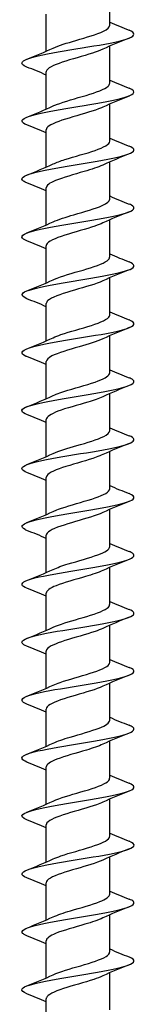
# Model space of a CAD drawing. Units: millimetres. Extents: x -42 to 100, y -322 to 150.
# Drawn here: x -6 to 6, y -66 to 39 of the extents above; entities that cross this region are included whole.
import ezdxf

# ---------------------------------------------------------------- set-up
doc = ezdxf.new("R2010")
doc.units = ezdxf.units.MM
doc.header["$LTSCALE"] = 2.020117

# ---------------------------------------------------------------- blocks, each defined once
blk = doc.blocks.new('ESCRFTC120X300-Front')
for p, q in [((0.1339, -4.3761), (0.1339, -4.2195)), ((-0.1339, -4.4852), (-0.1339, -4.3286)), ((0.1339, -4.6202), (0.1339, -4.4636)), ((-0.1339, -4.7293), (-0.1339, -4.5727)), ((0.1339, -4.8643), (0.1339, -4.7077)), ((-0.1339, -4.9734), (-0.1339, -4.8168)), ((0.1339, -5.1084), (0.1339, -4.9518)), ((-0.1339, -5.2175), (-0.1339, -5.0609)), ((0.1339, -5.3525), (0.1339, -5.1959)), ((-0.1339, -5.4616), (-0.1339, -5.305)), ((0.1339, -5.5966), (0.1339, -5.44)), ((-0.1339, -5.7057), (-0.1339, -5.5491)), ((0.1339, -5.8407), (0.1339, -5.6841)), ((-0.1339, -5.9498), (-0.1339, -5.7932)), ((0.1339, -6.0848), (0.1339, -5.9282)), ((-0.1339, -6.1939), (-0.1339, -6.0373)), ((0.1339, -6.3289), (0.1339, -6.1723)), ((-0.1339, -6.438), (-0.1339, -6.2814)), ((0.1339, -6.573), (0.1339, -6.4164)), ((-0.1339, -6.682), (-0.1339, -6.5254)), ((0.1339, -6.8171), (0.1339, -6.6605)), ((-0.1339, -6.9261), (-0.1339, -6.7695)), ((0.1339, -7.0612), (0.1339, -6.9046)), ((-0.1339, -7.1702), (-0.1339, -7.0136)), ((0.1339, -7.3053), (0.1339, -7.1487)), ((-0.1339, -7.4143), (-0.1339, -7.2577)), ((0.1339, -7.5494), (0.1339, -7.3928)), ((-0.1339, -7.6584), (-0.1339, -7.5018)), ((0.1339, -7.7935), (0.1339, -7.6369)), ((-0.1339, -7.9025), (-0.1339, -7.7459)), ((0.1339, -8.0375), (0.1339, -7.8809)), ((-0.1339, -8.1466), (-0.1339, -7.99)), ((0.1339, -8.2816), (0.1339, -8.125)), ((-0.1339, -8.3907), (-0.1339, -8.2341)), ((0.1339, -8.5257), (0.1339, -8.3691)), ((-0.1339, -8.6348), (-0.1339, -8.4782))]:
    blk.add_line(p, q)
for points, knots in [([(-0.215, -4.5519), (-0.233, -4.5447), (-0.24, -4.5374), (-0.234, -4.5302), (-0.2249, -4.519), (-0.1852, -4.5078), (-0.1282, -4.4967), (-0.0713, -4.4855), (0.0019, -4.4744), (0.0669, -4.4632), (0.1319, -4.4521), (0.1876, -4.441), (0.2154, -4.4298), (0.2428, -4.4188), (0.2427, -4.4079), (0.2153, -4.3969)], [172.363204, 172.363204, 172.363204, 172.363204, 172.92352, 172.92352, 172.92352, 173.784701, 173.784701, 173.784701, 174.645669, 174.645669, 174.645669, 175.506425, 175.506425, 175.506425, 176.35358, 176.35358, 176.35358, 176.35358]), ([(-0.1046, -4.472), (-0.0813, -4.4613), (-0.0459, -4.4505), (-0.0089, -4.4397), (0.0353, -4.4269), (0.0804, -4.414), (0.107, -4.4012), (0.1243, -4.3928), (0.1334, -4.3845), (0.1336, -4.3761)], [173.460739, 173.460739, 173.460739, 173.460739, 174.292205, 174.292205, 174.292205, 175.284388, 175.284388, 175.284388, 175.929189, 175.929189, 175.929189, 175.929189]), ([(0.1044, -4.4768), (0.0926, -4.4823), (0.0777, -4.4878), (0.0608, -4.4933), (0.0215, -4.5061), (-0.0278, -4.5189), (-0.0661, -4.5317), (-0.1044, -4.5445), (-0.1306, -4.5573), (-0.1336, -4.5701), (-0.1338, -4.571), (-0.1339, -4.5718), (-0.1338, -4.5727)], [-175.256045, -175.256045, -175.256045, -175.256045, -174.829894, -174.829894, -174.829894, -173.841847, -173.841847, -173.841847, -172.853914, -172.853914, -172.853914, -172.787596, -172.787596, -172.787596, -172.787596]), ([(-0.2152, -4.796), (-0.2413, -4.7855), (-0.2429, -4.7751), (-0.219, -4.7646), (-0.1935, -4.7534), (-0.1395, -4.7422), (-0.0751, -4.7311), (-0.0107, -4.7199), (0.063, -4.7087), (0.1213, -4.6976), (0.1795, -4.6864), (0.2214, -4.6752), (0.2328, -4.6641), (0.2407, -4.6564), (0.2341, -4.6487), (0.215, -4.641)], [166.080019, 166.080019, 166.080019, 166.080019, 166.889088, 166.889088, 166.889088, 167.751826, 167.751826, 167.751826, 168.614334, 168.614334, 168.614334, 169.476616, 169.476616, 169.476616, 170.070395, 170.070395, 170.070395, 170.070395]), ([(-0.1046, -4.7161), (-0.1001, -4.714), (-0.0952, -4.7119), (-0.0899, -4.7099), (-0.057, -4.697), (-0.0088, -4.6841), (0.0341, -4.6712), (0.077, -4.6584), (0.1132, -4.6455), (0.1271, -4.6326), (0.1316, -4.6285), (0.1337, -4.6244), (0.1336, -4.6202)], [167.177554, 167.177554, 167.177554, 167.177554, 167.338833, 167.338833, 167.338833, 168.333062, 168.333062, 168.333062, 169.326988, 169.326988, 169.326988, 169.646003, 169.646003, 169.646003, 169.646003]), ([(0.1046, -4.7209), (0.1027, -4.7218), (0.1007, -4.7227), (0.0986, -4.7236), (0.0688, -4.7364), (0.0223, -4.7492), (-0.0212, -4.7619), (-0.0647, -4.7747), (-0.1039, -4.7875), (-0.122, -4.8003), (-0.1298, -4.8058), (-0.1336, -4.8113), (-0.1335, -4.8168)], [-168.97286, -168.97286, -168.97286, -168.97286, -168.903304, -168.903304, -168.903304, -167.915928, -167.915928, -167.915928, -166.928662, -166.928662, -166.928662, -166.504411, -166.504411, -166.504411, -166.504411]), ([(-0.2151, -5.0401), (-0.2211, -5.0378), (-0.2259, -5.0354), (-0.2293, -5.033), (-0.2457, -5.0218), (-0.2316, -5.0107), (-0.192, -4.9995), (-0.1523, -4.9883), (-0.0877, -4.9771), (-0.0199, -4.9659), (0.0479, -4.9547), (0.1177, -4.9435), (0.1661, -4.9323), (0.2145, -4.9211), (0.2406, -4.9099), (0.2356, -4.8987), (0.2336, -4.8942), (0.2264, -4.8896), (0.215, -4.8851)], [159.796834, 159.796834, 159.796834, 159.796834, 159.97869, 159.97869, 159.97869, 160.843337, 160.843337, 160.843337, 161.707737, 161.707737, 161.707737, 162.571894, 162.571894, 162.571894, 163.435808, 163.435808, 163.435808, 163.78721, 163.78721, 163.78721, 163.78721]), ([(-0.1044, -4.9602), (-0.0913, -4.9541), (-0.0744, -4.948), (-0.0552, -4.9419), (-0.0147, -4.929), (0.035, -4.9161), (0.0723, -4.9032), (0.1097, -4.8903), (0.1337, -4.8774), (0.1339, -4.8645), (0.1339, -4.8644), (0.1339, -4.8644), (0.1339, -4.8643)], [160.894369, 160.894369, 160.894369, 160.894369, 161.366924, 161.366924, 161.366924, 162.363037, 162.363037, 162.363037, 163.358827, 163.358827, 163.358827, 163.362818, 163.362818, 163.362818, 163.362818]), ([(0.1045, -4.965), (0.0849, -4.9741), (0.0569, -4.9831), (0.0262, -4.9922), (-0.017, -5.005), (-0.0641, -5.0178), (-0.095, -5.0305), (-0.1196, -5.0406), (-0.1335, -5.0508), (-0.1337, -5.0609)], [-162.689675, -162.689675, -162.689675, -162.689675, -161.989038, -161.989038, -161.989038, -161.002411, -161.002411, -161.002411, -160.221225, -160.221225, -160.221225, -160.221225]), ([(-0.2149, -5.2842), (-0.2276, -5.2792), (-0.235, -5.2741), (-0.2361, -5.2691), (-0.2386, -5.2577), (-0.2089, -5.2464), (-0.1573, -5.235), (-0.1061, -5.2237), (-0.0343, -5.2124), (0.0336, -5.2011), (0.1011, -5.1899), (0.1635, -5.1787), (0.1999, -5.1675), (0.2362, -5.1563), (0.2458, -5.1451), (0.2254, -5.1339), (0.2226, -5.1323), (0.2192, -5.1307), (0.2152, -5.1292)], [153.513648, 153.513648, 153.513648, 153.513648, 153.901915, 153.901915, 153.901915, 154.780228, 154.780228, 154.780228, 155.651679, 155.651679, 155.651679, 156.517592, 156.517592, 156.517592, 157.383248, 157.383248, 157.383248, 157.504024, 157.504024, 157.504024, 157.504024]), ([(-0.1046, -5.2043), (-0.0829, -5.1943), (-0.0509, -5.1843), (-0.0168, -5.1743), (0.0274, -5.1614), (0.0739, -5.1485), (0.1025, -5.1355), (0.1226, -5.1265), (0.1334, -5.1175), (0.1336, -5.1084)], [154.611183, 154.611183, 154.611183, 154.611183, 155.383282, 155.383282, 155.383282, 156.381402, 156.381402, 156.381402, 157.079633, 157.079633, 157.079633, 157.079633]), ([(0.1044, -5.2091), (0.0952, -5.2134), (0.084, -5.2178), (0.0713, -5.2221), (0.0341, -5.2349), (-0.015, -5.2477), (-0.0551, -5.2604), (-0.0971, -5.2738), (-0.1277, -5.2872), (-0.133, -5.3005), (-0.1336, -5.302), (-0.1338, -5.3035), (-0.1338, -5.305)], [-156.406489, -156.406489, -156.406489, -156.406489, -156.070817, -156.070817, -156.070817, -155.084801, -155.084801, -155.084801, -154.052499, -154.052499, -154.052499, -153.93804, -153.93804, -153.93804, -153.93804]), ([(-0.1046, -5.4484), (-0.103, -5.4476), (-0.1013, -5.4469), (-0.0996, -5.4461), (-0.0698, -5.4332), (-0.0225, -5.4202), (0.0215, -5.4073), (0.0656, -5.3943), (0.1051, -5.3814), (0.1228, -5.3684), (0.1301, -5.3631), (0.1336, -5.3578), (0.1335, -5.3525)], [148.327998, 148.327998, 148.327998, 148.327998, 148.386543, 148.386543, 148.386543, 149.387162, 149.387162, 149.387162, 150.387414, 150.387414, 150.387414, 150.796447, 150.796447, 150.796447, 150.796447]), ([(-0.2151, -5.5283), (-0.2351, -5.5202), (-0.2413, -5.5121), (-0.2315, -5.504), (-0.2181, -5.493), (-0.1751, -5.4819), (-0.1166, -5.4708), (-0.0581, -5.4598), (0.0149, -5.4487), (0.0783, -5.4377), (0.1418, -5.4266), (0.1946, -5.4155), (0.2195, -5.4045), (0.2429, -5.3941), (0.2411, -5.3837), (0.2152, -5.3733)], [147.230463, 147.230463, 147.230463, 147.230463, 147.855181, 147.855181, 147.855181, 148.709462, 148.709462, 148.709462, 149.563678, 149.563678, 149.563678, 150.417828, 150.417828, 150.417828, 151.220839, 151.220839, 151.220839, 151.220839]), ([(0.1046, -5.4532), (0.1012, -5.4548), (0.0975, -5.4564), (0.0935, -5.458), (0.0615, -5.471), (0.013, -5.484), (-0.0306, -5.497), (-0.0742, -5.51), (-0.1116, -5.523), (-0.1264, -5.536), (-0.1313, -5.5404), (-0.1337, -5.5447), (-0.1336, -5.5491)], [-150.123304, -150.123304, -150.123304, -150.123304, -149.999201, -149.999201, -149.999201, -148.995074, -148.995074, -148.995074, -147.991348, -147.991348, -147.991348, -147.654855, -147.654855, -147.654855, -147.654855]), ([(-0.1044, -5.6925), (-0.0953, -5.6882), (-0.0844, -5.6839), (-0.072, -5.6797), (-0.0342, -5.6667), (0.0159, -5.6537), (0.0565, -5.6407), (0.097, -5.6277), (0.1267, -5.6147), (0.1327, -5.6018), (0.1335, -5.6), (0.1338, -5.5983), (0.1338, -5.5966)], [142.044813, 142.044813, 142.044813, 142.044813, 142.374901, 142.374901, 142.374901, 143.377802, 143.377802, 143.377802, 144.380314, 144.380314, 144.380314, 144.513262, 144.513262, 144.513262, 144.513262]), ([(-0.2152, -5.7724), (-0.2172, -5.7716), (-0.219, -5.7708), (-0.2207, -5.77), (-0.2447, -5.759), (-0.2401, -5.7479), (-0.2083, -5.7368), (-0.1766, -5.7258), (-0.1184, -5.7147), (-0.0528, -5.7036), (0.0137, -5.6924), (0.0865, -5.6812), (0.1411, -5.67), (0.1951, -5.6589), (0.2304, -5.6479), (0.2355, -5.6368), (0.2385, -5.6303), (0.2311, -5.6238), (0.215, -5.6174)], [140.947278, 140.947278, 140.947278, 140.947278, 141.007604, 141.007604, 141.007604, 141.862433, 141.862433, 141.862433, 142.717192, 142.717192, 142.717192, 143.582764, 143.582764, 143.582764, 144.437384, 144.437384, 144.437384, 144.937654, 144.937654, 144.937654, 144.937654]), ([(0.1046, -5.6973), (0.0805, -5.7084), (0.0433, -5.7196), (0.0048, -5.7307), (-0.0398, -5.7437), (-0.0846, -5.7567), (-0.1101, -5.7696), (-0.1254, -5.7775), (-0.1334, -5.7853), (-0.1335, -5.7932)], [-143.840119, -143.840119, -143.840119, -143.840119, -142.978601, -142.978601, -142.978601, -141.977203, -141.977203, -141.977203, -141.371669, -141.371669, -141.371669, -141.371669]), ([(-0.1044, -5.9366), (-0.0884, -5.9292), (-0.0668, -5.9217), (-0.0425, -5.9143), (0.0005, -5.9011), (0.0506, -5.888), (0.0855, -5.8748), (0.1156, -5.8634), (0.1335, -5.8521), (0.1338, -5.8407)], [135.761627, 135.761627, 135.761627, 135.761627, 136.33617, 136.33617, 136.33617, 137.351716, 137.351716, 137.351716, 138.230077, 138.230077, 138.230077, 138.230077]), ([(-0.215, -6.0165), (-0.2266, -6.0119), (-0.2338, -6.0072), (-0.2357, -6.0026), (-0.2402, -5.9915), (-0.2143, -5.9804), (-0.1665, -5.9694), (-0.1187, -5.9583), (-0.0499, -5.9472), (0.0173, -5.9361), (0.0844, -5.9251), (0.1488, -5.914), (0.1891, -5.9029), (0.2295, -5.8918), (0.2451, -5.8808), (0.2309, -5.8697), (0.2274, -5.867), (0.222, -5.8642), (0.2151, -5.8615)], [134.664092, 134.664092, 134.664092, 134.664092, 135.021794, 135.021794, 135.021794, 135.877128, 135.877128, 135.877128, 136.732388, 136.732388, 136.732388, 137.587576, 137.587576, 137.587576, 138.44269, 138.44269, 138.44269, 138.654468, 138.654468, 138.654468, 138.654468]), ([(0.1044, -5.9414), (0.0882, -5.9489), (0.0663, -5.9564), (0.0417, -5.9639), (-0.0007, -5.9769), (-0.0499, -5.9898), (-0.0845, -6.0028), (-0.1152, -6.0143), (-0.1336, -6.0258), (-0.1338, -6.0373)], [-137.556934, -137.556934, -137.556934, -137.556934, -136.975766, -136.975766, -136.975766, -135.976566, -135.976566, -135.976566, -135.088484, -135.088484, -135.088484, -135.088484]), ([(-0.1046, -6.1807), (-0.0806, -6.1696), (-0.0436, -6.1585), (-0.0053, -6.1474), (0.0387, -6.1346), (0.0829, -6.1218), (0.1086, -6.109), (0.1249, -6.101), (0.1334, -6.0929), (0.1336, -6.0848)], [129.478442, 129.478442, 129.478442, 129.478442, 130.336397, 130.336397, 130.336397, 131.322706, 131.322706, 131.322706, 131.946891, 131.946891, 131.946891, 131.946891]), ([(-0.2151, -6.2606), (-0.236, -6.2521), (-0.2417, -6.2437), (-0.2302, -6.2353), (-0.215, -6.2242), (-0.1703, -6.2131), (-0.1107, -6.202), (-0.0512, -6.1909), (0.0221, -6.1799), (0.085, -6.1688), (0.1478, -6.1577), (0.1992, -6.1466), (0.2221, -6.1355), (0.2428, -6.1255), (0.24, -6.1156), (0.2152, -6.1056)], [128.380907, 128.380907, 128.380907, 128.380907, 129.032354, 129.032354, 129.032354, 129.888217, 129.888217, 129.888217, 130.744003, 130.744003, 130.744003, 131.599712, 131.599712, 131.599712, 132.371283, 132.371283, 132.371283, 132.371283]), ([(0.1045, -6.1855), (0.0965, -6.1892), (0.0872, -6.1929), (0.0767, -6.1966), (0.0402, -6.2096), (-0.0094, -6.2225), (-0.0506, -6.2354), (-0.0918, -6.2483), (-0.1233, -6.2612), (-0.1315, -6.2741), (-0.1331, -6.2765), (-0.1338, -6.2789), (-0.1337, -6.2814)], [-131.273748, -131.273748, -131.273748, -131.273748, -130.9858, -130.9858, -130.9858, -129.98867, -129.98867, -129.98867, -128.991873, -128.991873, -128.991873, -128.805299, -128.805299, -128.805299, -128.805299]), ([(-0.1045, -6.4248), (-0.0981, -6.4218), (-0.0907, -6.4187), (-0.0824, -6.4157), (-0.0478, -6.4029), (0.0008, -6.3901), (0.0425, -6.3773), (0.0843, -6.3646), (0.118, -6.3518), (0.1293, -6.339), (0.1323, -6.3356), (0.1337, -6.3323), (0.1337, -6.3289)], [123.195257, 123.195257, 123.195257, 123.195257, 123.429332, 123.429332, 123.429332, 124.416372, 124.416372, 124.416372, 125.403306, 125.403306, 125.403306, 125.663706, 125.663706, 125.663706, 125.663706]), ([(-0.2152, -6.5047), (-0.218, -6.5036), (-0.2205, -6.5025), (-0.2227, -6.5014), (-0.2452, -6.4903), (-0.2387, -6.4792), (-0.2053, -6.4681), (-0.172, -6.457), (-0.1124, -6.4459), (-0.0463, -6.4348), (0.0198, -6.4237), (0.0913, -6.4127), (0.1446, -6.4016), (0.1979, -6.3905), (0.2321, -6.3794), (0.2359, -6.3683), (0.238, -6.3621), (0.2305, -6.3559), (0.215, -6.3497)], [122.097722, 122.097722, 122.097722, 122.097722, 122.182611, 122.182611, 122.182611, 123.03911, 123.03911, 123.03911, 123.895527, 123.895527, 123.895527, 124.751863, 124.751863, 124.751863, 125.60812, 125.60812, 125.60812, 126.088098, 126.088098, 126.088098, 126.088098]), ([(0.1047, -6.4295), (0.0774, -6.4422), (0.0328, -6.4549), (-0.0107, -6.4675), (-0.055, -6.4804), (-0.0966, -6.4933), (-0.1177, -6.5062), (-0.1283, -6.5126), (-0.1335, -6.519), (-0.1335, -6.5254)], [-124.990563, -124.990563, -124.990563, -124.990563, -124.012765, -124.012765, -124.012765, -123.017894, -123.017894, -123.017894, -122.522113, -122.522113, -122.522113, -122.522113]), ([(-0.215, -6.7488), (-0.227, -6.744), (-0.2343, -6.7392), (-0.2359, -6.7344), (-0.2395, -6.7233), (-0.2126, -6.7122), (-0.1641, -6.7011), (-0.1155, -6.69), (-0.0462, -6.6789), (0.021, -6.6678), (0.0882, -6.6567), (0.1521, -6.6456), (0.1916, -6.6345), (0.2311, -6.6234), (0.2454, -6.6123), (0.2299, -6.6012), (0.2264, -6.5987), (0.2214, -6.5962), (0.2151, -6.5937)], [115.814537, 115.814537, 115.814537, 115.814537, 116.184808, 116.184808, 116.184808, 117.041888, 117.041888, 117.041888, 117.898884, 117.898884, 117.898884, 118.755796, 118.755796, 118.755796, 119.612624, 119.612624, 119.612624, 119.804913, 119.804913, 119.804913, 119.804913]), ([(-0.1044, -6.6689), (-0.0882, -6.6613), (-0.0661, -6.6538), (-0.0414, -6.6462), (0.0005, -6.6334), (0.049, -6.6206), (0.0835, -6.6078), (0.1148, -6.5962), (0.1336, -6.5846), (0.1338, -6.573)], [116.912071, 116.912071, 116.912071, 116.912071, 117.495378, 117.495378, 117.495378, 118.483077, 118.483077, 118.483077, 119.380521, 119.380521, 119.380521, 119.380521]), ([(0.1045, -6.6736), (0.086, -6.6822), (0.0602, -6.6907), (0.0316, -6.6993), (-0.0114, -6.7121), (-0.0594, -6.725), (-0.0917, -6.7378), (-0.1182, -6.7484), (-0.1335, -6.759), (-0.1337, -6.7695)], [-118.707378, -118.707378, -118.707378, -118.707378, -118.048114, -118.048114, -118.048114, -117.055049, -117.055049, -117.055049, -116.238928, -116.238928, -116.238928, -116.238928]), ([(-0.2151, -6.9929), (-0.236, -6.9844), (-0.2417, -6.976), (-0.2302, -6.9676), (-0.215, -6.9564), (-0.1701, -6.9453), (-0.1103, -6.9342), (-0.0506, -6.9231), (0.0228, -6.912), (0.0858, -6.9009), (0.1487, -6.8898), (0.1999, -6.8787), (0.2226, -6.8676), (0.2428, -6.8577), (0.2398, -6.8478), (0.2152, -6.8378)], [109.531351, 109.531351, 109.531351, 109.531351, 110.182827, 110.182827, 110.182827, 111.040515, 111.040515, 111.040515, 111.898115, 111.898115, 111.898115, 112.755627, 112.755627, 112.755627, 113.521727, 113.521727, 113.521727, 113.521727]), ([(-0.1047, -6.913), (-0.0785, -6.9008), (-0.0364, -6.8887), (0.0054, -6.8765), (0.0495, -6.8637), (0.0919, -6.8509), (0.1147, -6.8381), (0.1271, -6.8311), (0.1335, -6.8241), (0.1335, -6.8171)], [110.628886, 110.628886, 110.628886, 110.628886, 111.566804, 111.566804, 111.566804, 112.555188, 112.555188, 112.555188, 113.097336, 113.097336, 113.097336, 113.097336]), ([(0.1044, -6.9177), (0.0953, -6.922), (0.0844, -6.9263), (0.0719, -6.9306), (0.0346, -6.9434), (-0.0147, -6.9562), (-0.0551, -6.9691), (-0.0954, -6.9819), (-0.1254, -6.9947), (-0.1322, -7.0076), (-0.1333, -7.0096), (-0.1338, -7.0116), (-0.1338, -7.0136)], [-112.424192, -112.424192, -112.424192, -112.424192, -112.093995, -112.093995, -112.093995, -111.102616, -111.102616, -111.102616, -110.111507, -110.111507, -110.111507, -109.955743, -109.955743, -109.955743, -109.955743]), ([(-0.2152, -7.237), (-0.2175, -7.2361), (-0.2196, -7.2351), (-0.2215, -7.2342), (-0.245, -7.2231), (-0.2395, -7.212), (-0.2069, -7.2009), (-0.1742, -7.1898), (-0.115, -7.1787), (-0.0489, -7.1676), (0.0172, -7.1564), (0.0891, -7.1453), (0.1429, -7.1342), (0.1967, -7.1231), (0.2315, -7.112), (0.2358, -7.1009), (0.2382, -7.0946), (0.2307, -7.0882), (0.215, -7.0819)], [103.248166, 103.248166, 103.248166, 103.248166, 103.318079, 103.318079, 103.318079, 104.176493, 104.176493, 104.176493, 105.034814, 105.034814, 105.034814, 105.893043, 105.893043, 105.893043, 106.75118, 106.75118, 106.75118, 107.238542, 107.238542, 107.238542, 107.238542]), ([(-0.1045, -7.1571), (-0.0962, -7.1532), (-0.0864, -7.1493), (-0.0754, -7.1454), (-0.039, -7.1326), (0.0102, -7.1198), (0.051, -7.107), (0.0918, -7.0942), (0.123, -7.0814), (0.1314, -7.0686), (0.133, -7.0661), (0.1338, -7.0636), (0.1337, -7.0612)], [104.345701, 104.345701, 104.345701, 104.345701, 104.6448, 104.6448, 104.6448, 105.634019, 105.634019, 105.634019, 106.623116, 106.623116, 106.623116, 106.81415, 106.81415, 106.81415, 106.81415]), ([(0.1047, -7.1618), (0.0774, -7.1745), (0.0325, -7.1872), (-0.0112, -7.1999), (-0.0552, -7.2128), (-0.0965, -7.2256), (-0.1176, -7.2384), (-0.1282, -7.2448), (-0.1335, -7.2513), (-0.1335, -7.2577)], [-106.141007, -106.141007, -106.141007, -106.141007, -105.159889, -105.159889, -105.159889, -104.170329, -104.170329, -104.170329, -103.672558, -103.672558, -103.672558, -103.672558]), ([(-0.215, -7.4811), (-0.2261, -7.4766), (-0.2332, -7.4722), (-0.2354, -7.4678), (-0.241, -7.4567), (-0.2159, -7.4455), (-0.1686, -7.4344), (-0.1212, -7.4233), (-0.0523, -7.4122), (0.0152, -7.401), (0.0827, -7.3899), (0.1476, -7.3788), (0.1884, -7.3677), (0.2292, -7.3566), (0.2451, -7.3454), (0.231, -7.3343), (0.2274, -7.3316), (0.2221, -7.3288), (0.2151, -7.326)], [96.964981, 96.964981, 96.964981, 96.964981, 97.306552, 97.306552, 97.306552, 98.165627, 98.165627, 98.165627, 99.024607, 99.024607, 99.024607, 99.88349, 99.88349, 99.88349, 100.742279, 100.742279, 100.742279, 100.955357, 100.955357, 100.955357, 100.955357]), ([(-0.1045, -7.4012), (-0.0864, -7.3928), (-0.0614, -7.3845), (-0.0335, -7.3761), (0.0092, -7.3633), (0.0572, -7.3505), (0.0899, -7.3377), (0.1175, -7.3269), (0.1335, -7.3161), (0.1338, -7.3053)], [98.062516, 98.062516, 98.062516, 98.062516, 98.706886, 98.706886, 98.706886, 99.696852, 99.696852, 99.696852, 100.530965, 100.530965, 100.530965, 100.530965]), ([(0.1045, -7.4059), (0.0868, -7.4141), (0.0624, -7.4223), (0.0352, -7.4305), (-0.0074, -7.4433), (-0.0554, -7.4561), (-0.0885, -7.4689), (-0.1169, -7.4798), (-0.1335, -7.4908), (-0.1338, -7.5018)], [-99.857822, -99.857822, -99.857822, -99.857822, -99.226172, -99.226172, -99.226172, -98.238047, -98.238047, -98.238047, -97.389372, -97.389372, -97.389372, -97.389372]), ([(-0.1047, -7.6453), (-0.0772, -7.6325), (-0.0321, -7.6197), (0.0117, -7.607), (0.0557, -7.5942), (0.097, -7.5813), (0.1179, -7.5685), (0.1283, -7.5621), (0.1335, -7.5557), (0.1335, -7.5494)], [91.77933, 91.77933, 91.77933, 91.77933, 92.764389, 92.764389, 92.764389, 93.755131, 93.755131, 93.755131, 94.24778, 94.24778, 94.24778, 94.24778]), ([(-0.215, -7.7251), (-0.2346, -7.7173), (-0.241, -7.7094), (-0.2322, -7.7015), (-0.2198, -7.6904), (-0.1773, -7.6792), (-0.1188, -7.6681), (-0.0603, -7.657), (0.0132, -7.6458), (0.0772, -7.6347), (0.1411, -7.6236), (0.1945, -7.6124), (0.2195, -7.6013), (0.2429, -7.5909), (0.2411, -7.5805), (0.2152, -7.5701)], [90.681795, 90.681795, 90.681795, 90.681795, 91.290289, 91.290289, 91.290289, 92.150052, 92.150052, 92.150052, 93.009715, 93.009715, 93.009715, 93.869279, 93.869279, 93.869279, 94.672171, 94.672171, 94.672171, 94.672171]), ([(0.1045, -7.65), (0.0969, -7.6536), (0.0881, -7.6571), (0.0782, -7.6607), (0.0425, -7.6734), (-0.0064, -7.6862), (-0.0475, -7.699), (-0.0887, -7.7118), (-0.1209, -7.7245), (-0.1306, -7.7373), (-0.1328, -7.7402), (-0.1338, -7.7431), (-0.1337, -7.7459)], [-93.574636, -93.574636, -93.574636, -93.574636, -93.30078, -93.30078, -93.30078, -92.313976, -92.313976, -92.313976, -91.327382, -91.327382, -91.327382, -91.106187, -91.106187, -91.106187, -91.106187]), ([(-0.1044, -7.8893), (-0.0954, -7.8851), (-0.0844, -7.8808), (-0.072, -7.8766), (-0.0348, -7.8637), (0.0146, -7.8509), (0.055, -7.838), (0.0953, -7.8252), (0.1254, -7.8123), (0.1322, -7.7995), (0.1333, -7.7975), (0.1338, -7.7955), (0.1338, -7.7935)], [85.496145, 85.496145, 85.496145, 85.496145, 85.825451, 85.825451, 85.825451, 86.817135, 86.817135, 86.817135, 87.808682, 87.808682, 87.808682, 87.964594, 87.964594, 87.964594, 87.964594]), ([(-0.2153, -7.9692), (-0.2156, -7.9691), (-0.2159, -7.969), (-0.2162, -7.9689), (-0.2435, -7.9577), (-0.2423, -7.9466), (-0.2131, -7.9354), (-0.1839, -7.9243), (-0.1271, -7.9131), (-0.0617, -7.902), (0.0037, -7.8909), (0.0766, -7.8797), (0.1326, -7.8686), (0.1887, -7.8574), (0.2269, -7.8463), (0.2347, -7.8352), (0.2395, -7.8282), (0.2323, -7.8212), (0.215, -7.8142)], [84.39861, 84.39861, 84.39861, 84.39861, 84.40853, 84.40853, 84.40853, 85.26911, 85.26911, 85.26911, 86.129586, 86.129586, 86.129586, 86.989959, 86.989959, 86.989959, 87.850229, 87.850229, 87.850229, 88.388986, 88.388986, 88.388986, 88.388986]), ([(0.1047, -7.8941), (0.0782, -7.9064), (0.0354, -7.9187), (-0.0068, -7.931), (-0.0516, -7.944), (-0.0944, -7.957), (-0.1165, -7.97), (-0.1278, -7.9767), (-0.1335, -7.9833), (-0.1335, -7.99)], [-87.291451, -87.291451, -87.291451, -87.291451, -86.342621, -86.342621, -86.342621, -85.3386, -85.3386, -85.3386, -84.823002, -84.823002, -84.823002, -84.823002]), ([(-0.1045, -8.1334), (-0.086, -8.1249), (-0.0602, -8.1164), (-0.0316, -8.1078), (0.0115, -8.095), (0.0594, -8.0821), (0.0917, -8.0693), (0.1182, -8.0587), (0.1335, -8.0481), (0.1337, -8.0375)], [79.21296, 79.21296, 79.21296, 79.21296, 79.872426, 79.872426, 79.872426, 80.864949, 80.864949, 80.864949, 81.681409, 81.681409, 81.681409, 81.681409]), ([(-0.2151, -8.2133), (-0.2238, -8.2099), (-0.23, -8.2064), (-0.2333, -8.203), (-0.244, -8.1918), (-0.2241, -8.1807), (-0.1802, -8.1695), (-0.1364, -8.1584), (-0.0694, -8.1472), (-0.0016, -8.1361), (0.0663, -8.1249), (0.1337, -8.1138), (0.1782, -8.1026), (0.2227, -8.0915), (0.2435, -8.0803), (0.2338, -8.0692), (0.2306, -8.0656), (0.2242, -8.0619), (0.215, -8.0583)], [78.115425, 78.115425, 78.115425, 78.115425, 78.381509, 78.381509, 78.381509, 79.242833, 79.242833, 79.242833, 80.104048, 80.104048, 80.104048, 80.965157, 80.965157, 80.965157, 81.826159, 81.826159, 81.826159, 82.105801, 82.105801, 82.105801, 82.105801]), ([(0.1045, -8.1382), (0.0855, -8.147), (0.0587, -8.1558), (0.0292, -8.1646), (-0.0144, -8.1775), (-0.0624, -8.1904), (-0.0941, -8.2034), (-0.1192, -8.2136), (-0.1334, -8.2239), (-0.1337, -8.2341)], [-81.008266, -81.008266, -81.008266, -81.008266, -80.330143, -80.330143, -80.330143, -79.33068, -79.33068, -79.33068, -78.539816, -78.539816, -78.539816, -78.539816]), ([(-0.1047, -8.3775), (-0.0773, -8.3648), (-0.0322, -8.352), (0.0116, -8.3393), (0.0558, -8.3264), (0.0972, -8.3136), (0.1181, -8.3007), (0.1284, -8.2943), (0.1335, -8.288), (0.1335, -8.2816)], [72.929774, 72.929774, 72.929774, 72.929774, 73.914262, 73.914262, 73.914262, 74.907654, 74.907654, 74.907654, 75.398224, 75.398224, 75.398224, 75.398224]), ([(-0.215, -8.4574), (-0.2316, -8.4507), (-0.239, -8.444), (-0.2352, -8.4373), (-0.2289, -8.4262), (-0.1919, -8.415), (-0.1365, -8.4039), (-0.0811, -8.3927), (-0.0083, -8.3815), (0.0575, -8.3704), (0.1233, -8.3592), (0.181, -8.348), (0.2113, -8.3369), (0.2417, -8.3257), (0.244, -8.3146), (0.2177, -8.3034), (0.2169, -8.3031), (0.2161, -8.3027), (0.2153, -8.3024)], [71.832239, 71.832239, 71.832239, 71.832239, 72.34918, 72.34918, 72.34918, 73.211273, 73.211273, 73.211273, 74.073255, 74.073255, 74.073255, 74.935125, 74.935125, 74.935125, 75.796886, 75.796886, 75.796886, 75.822615, 75.822615, 75.822615, 75.822615]), ([(0.1044, -8.3823), (0.0939, -8.3872), (0.0809, -8.3922), (0.0661, -8.3971), (0.0275, -8.41), (-0.0223, -8.4229), (-0.0617, -8.4358), (-0.1011, -8.4487), (-0.1289, -8.4616), (-0.1332, -8.4744), (-0.1336, -8.4757), (-0.1338, -8.4769), (-0.1338, -8.4782)], [-74.72508, -74.72508, -74.72508, -74.72508, -74.343729, -74.343729, -74.343729, -73.348315, -73.348315, -73.348315, -72.353528, -72.353528, -72.353528, -72.256631, -72.256631, -72.256631, -72.256631])]:
    blk.add_open_spline(points, degree=3, knots=knots)
for points in [[(0.1339, -4.3631), (0.1606, -4.3749), (0.1879, -4.386), (0.2153, -4.3969)], [(0.2153, -4.4299), (0.1779, -4.4448), (0.1405, -4.4601), (0.1047, -4.4768)], [(-0.2153, -4.5189), (-0.1779, -4.504), (-0.1405, -4.4887), (-0.1047, -4.472)], [(-0.1339, -4.5857), (-0.1606, -4.574), (-0.1879, -4.5628), (-0.2153, -4.5519)], [(0.1339, -4.6072), (0.1606, -4.619), (0.1879, -4.6301), (0.2153, -4.641)], [(0.2153, -4.674), (0.1779, -4.6889), (0.1405, -4.7042), (0.1047, -4.7209)], [(-0.2153, -4.763), (-0.1779, -4.7481), (-0.1405, -4.7328), (-0.1047, -4.7161)], [(-0.1339, -4.8298), (-0.1606, -4.8181), (-0.1879, -4.8069), (-0.2153, -4.796)], [(0.1339, -4.8513), (0.1606, -4.863), (0.1879, -4.8742), (0.2153, -4.8851)], [(0.2153, -4.9181), (0.1779, -4.933), (0.1405, -4.9483), (0.1047, -4.965)], [(-0.2153, -5.0071), (-0.1779, -4.9922), (-0.1405, -4.9769), (-0.1047, -4.9602)], [(-0.1339, -5.0739), (-0.1606, -5.0621), (-0.1879, -5.051), (-0.2153, -5.0401)], [(0.1339, -5.0954), (0.1606, -5.1071), (0.1879, -5.1183), (0.2153, -5.1292)], [(0.2153, -5.1622), (0.1779, -5.1771), (0.1405, -5.1924), (0.1047, -5.2091)], [(-0.2153, -5.2512), (-0.1779, -5.2363), (-0.1405, -5.221), (-0.1047, -5.2043)], [(-0.1339, -5.318), (-0.1606, -5.3062), (-0.1879, -5.2951), (-0.2153, -5.2842)], [(0.1339, -5.3395), (0.1606, -5.3512), (0.1879, -5.3624), (0.2153, -5.3733)], [(0.2153, -5.4063), (0.1779, -5.4212), (0.1405, -5.4365), (0.1047, -5.4532)], [(-0.2153, -5.4953), (-0.1779, -5.4804), (-0.1405, -5.4651), (-0.1047, -5.4484)], [(-0.1339, -5.562), (-0.1606, -5.5503), (-0.1879, -5.5392), (-0.2153, -5.5283)], [(0.1339, -5.5836), (0.1606, -5.5953), (0.1879, -5.6065), (0.2153, -5.6174)], [(0.2153, -5.6503), (0.1779, -5.6653), (0.1405, -5.6806), (0.1047, -5.6973)], [(-0.2153, -5.7394), (-0.1779, -5.7245), (-0.1405, -5.7092), (-0.1047, -5.6925)], [(-0.1339, -5.8061), (-0.1606, -5.7944), (-0.1879, -5.7833), (-0.2153, -5.7724)], [(0.1339, -5.8277), (0.1606, -5.8394), (0.1879, -5.8506), (0.2153, -5.8615)], [(0.2153, -5.8944), (0.1779, -5.9094), (0.1405, -5.9247), (0.1047, -5.9414)], [(-0.2153, -5.9835), (-0.1779, -5.9686), (-0.1405, -5.9533), (-0.1047, -5.9366)], [(-0.1339, -6.0502), (-0.1606, -6.0385), (-0.1879, -6.0274), (-0.2153, -6.0165)], [(0.1339, -6.0718), (0.1606, -6.0835), (0.1879, -6.0946), (0.2153, -6.1056)], [(0.2153, -6.1385), (0.1779, -6.1535), (0.1405, -6.1688), (0.1047, -6.1855)], [(-0.2153, -6.2276), (-0.1779, -6.2127), (-0.1405, -6.1974), (-0.1047, -6.1807)], [(-0.1339, -6.2943), (-0.1606, -6.2826), (-0.1879, -6.2715), (-0.2153, -6.2606)], [(0.1339, -6.3159), (0.1606, -6.3276), (0.1879, -6.3387), (0.2153, -6.3497)], [(0.2153, -6.3826), (0.1779, -6.3976), (0.1405, -6.4129), (0.1047, -6.4295)], [(-0.2153, -6.4717), (-0.1779, -6.4568), (-0.1405, -6.4415), (-0.1047, -6.4248)], [(-0.1339, -6.5384), (-0.1606, -6.5267), (-0.1879, -6.5156), (-0.2153, -6.5047)], [(0.1339, -6.56), (0.1606, -6.5717), (0.1879, -6.5828), (0.2153, -6.5937)], [(0.2153, -6.6267), (0.1779, -6.6416), (0.1405, -6.657), (0.1047, -6.6736)], [(-0.2153, -6.7158), (-0.1779, -6.7009), (-0.1405, -6.6856), (-0.1047, -6.6689)], [(-0.1339, -6.7825), (-0.1606, -6.7708), (-0.1879, -6.7597), (-0.2153, -6.7488)], [(0.1339, -6.8041), (0.1606, -6.8158), (0.1879, -6.8269), (0.2153, -6.8378)], [(0.2153, -6.8708), (0.1779, -6.8857), (0.1405, -6.9011), (0.1047, -6.9177)], [(-0.2153, -6.9599), (-0.1779, -6.945), (-0.1405, -6.9296), (-0.1047, -6.913)], [(-0.1339, -7.0266), (-0.1606, -7.0149), (-0.1879, -7.0038), (-0.2153, -6.9929)], [(0.1339, -7.0482), (0.1606, -7.0599), (0.1879, -7.071), (0.2153, -7.0819)], [(0.2153, -7.1149), (0.1779, -7.1298), (0.1405, -7.1452), (0.1047, -7.1618)], [(-0.2153, -7.204), (-0.1779, -7.1891), (-0.1405, -7.1737), (-0.1047, -7.1571)], [(-0.1339, -7.2707), (-0.1606, -7.259), (-0.1879, -7.2479), (-0.2153, -7.237)], [(0.1339, -7.2923), (0.1606, -7.304), (0.1879, -7.3151), (0.2153, -7.326)], [(0.2153, -7.359), (0.1779, -7.3739), (0.1405, -7.3893), (0.1047, -7.4059)], [(-0.2153, -7.4481), (-0.1779, -7.4332), (-0.1405, -7.4178), (-0.1047, -7.4012)], [(-0.1339, -7.5148), (-0.1606, -7.5031), (-0.1879, -7.492), (-0.2153, -7.4811)], [(0.1339, -7.5364), (0.1606, -7.5481), (0.1879, -7.5592), (0.2153, -7.5701)], [(0.2153, -7.6031), (0.1779, -7.618), (0.1405, -7.6333), (0.1047, -7.65)], [(-0.2153, -7.6922), (-0.1779, -7.6772), (-0.1405, -7.6619), (-0.1047, -7.6453)], [(-0.1339, -7.7589), (-0.1606, -7.7472), (-0.1879, -7.7361), (-0.2153, -7.7251)], [(0.1339, -7.7805), (0.1606, -7.7922), (0.1879, -7.8033), (0.2153, -7.8142)], [(0.2153, -7.8472), (0.1779, -7.8621), (0.1405, -7.8774), (0.1047, -7.8941)], [(-0.2153, -7.9363), (-0.1779, -7.9213), (-0.1405, -7.906), (-0.1047, -7.8893)], [(-0.1339, -8.003), (-0.1606, -7.9913), (-0.1879, -7.9802), (-0.2153, -7.9692)], [(0.1339, -8.0246), (0.1606, -8.0363), (0.1879, -8.0474), (0.2153, -8.0583)], [(0.2153, -8.0913), (0.1779, -8.1062), (0.1405, -8.1215), (0.1047, -8.1382)], [(-0.2153, -8.1804), (-0.1779, -8.1654), (-0.1405, -8.1501), (-0.1047, -8.1334)], [(-0.1339, -8.2471), (-0.1606, -8.2354), (-0.1879, -8.2243), (-0.2153, -8.2133)], [(0.1339, -8.2687), (0.1606, -8.2804), (0.1879, -8.2915), (0.2153, -8.3024)], [(0.2153, -8.3354), (0.1779, -8.3503), (0.1405, -8.3656), (0.1047, -8.3823)], [(-0.2153, -8.4245), (-0.1779, -8.4095), (-0.1405, -8.3942), (-0.1047, -8.3775)], [(-0.1339, -8.4912), (-0.1606, -8.4795), (-0.1879, -8.4683), (-0.2153, -8.4574)]]:
    blk.add_open_spline(points, degree=3)

msp = doc.modelspace()

# ---------------------------------------------------------------- block references
at = {"xscale": 25.4, "yscale": 25.4, "zscale": 25.4}
msp.add_blockref('ESCRFTC120X300-Front', (0, 150), dxfattribs=at)

doc.saveas('drawing.dxf')
